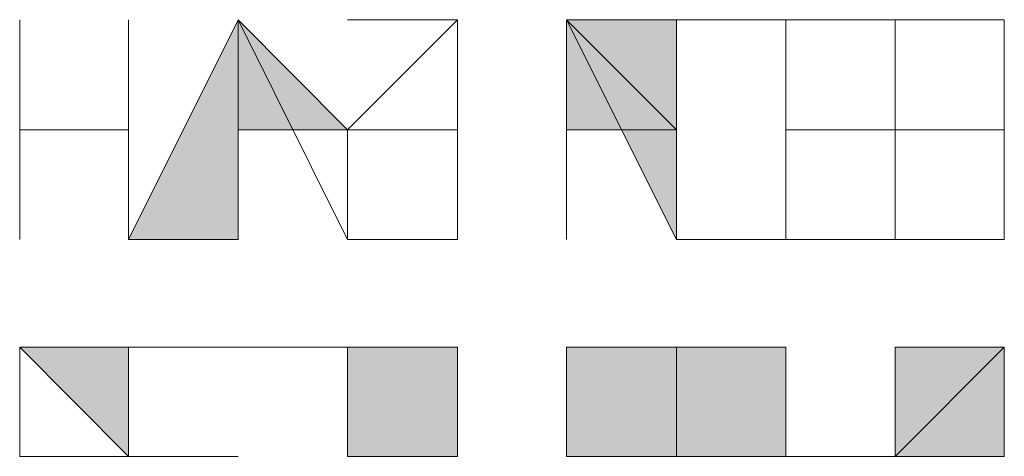
# Model space of a CAD drawing. Extents: x 25 to 530, y 453 to 906.
# Drawn here: x 148 to 151, y 652 to 653 of the extents above; entities that cross this region are included whole.
import ezdxf

# ---------------------------------------------------------------- set-up
doc = ezdxf.new("R2010")
doc.units = 0
doc.header["$MEASUREMENT"] = 0
doc.layers.add('レイヤー 1', color=7, linetype='Continuous', lineweight=0)

msp = doc.modelspace()

# ---------------------------------------------------------------- hatches: boundary and pattern name
at = {"layer": 'レイヤー 1', "true_color": 0x1d1916, "transparency": 33554687}
h = msp.add_hatch(color=250, dxfattribs=at)
h.dxf.hatch_style = 2
h.paths.add_polyline_path([(148.2107, 653.4054), (148.2107, 652.8213)])
h = msp.add_hatch(color=250, dxfattribs=at)
h.dxf.hatch_style = 2
h.paths.add_polyline_path([(148.2107, 653.1127), (148.2107, 653.4054)])
h = msp.add_hatch(color=250, dxfattribs=at)
h.dxf.hatch_style = 2
h.paths.add_polyline_path([(148.7908, 653.4054), (148.4994, 652.8213), (148.7908, 652.8213)])
h = msp.add_hatch(color=250, dxfattribs=at)
h.dxf.hatch_style = 2
h.paths.add_polyline_path([(148.4994, 653.4054), (148.4994, 653.1127)])
h = msp.add_hatch(color=250, dxfattribs=at)
h.dxf.hatch_style = 2
h.paths.add_polyline_path([(148.4994, 652.8213), (148.4994, 653.4054)])
h = msp.add_hatch(color=250, dxfattribs=at)
h.dxf.hatch_style = 2
h.paths.add_polyline_path([(148.7908, 653.4054), (148.7908, 653.1127), (149.0808, 653.1127)])
h = msp.add_hatch(color=250, dxfattribs=at)
h.dxf.hatch_style = 2
h.paths.add_polyline_path([(148.7908, 653.1127), (148.7908, 653.4054)])
h = msp.add_hatch(color=250, dxfattribs=at)
h.dxf.hatch_style = 2
h.paths.add_polyline_path([(149.0808, 652.8213), (148.7908, 653.4054)])
h = msp.add_hatch(color=250, dxfattribs=at)
h.dxf.hatch_style = 2
h.paths.add_polyline_path([(149.3722, 653.4054), (149.0808, 653.1127)])
h = msp.add_hatch(color=250, dxfattribs=at)
h.dxf.hatch_style = 2
h.paths.add_polyline_path([(149.0808, 653.4054), (149.3722, 653.4054)])
h = msp.add_hatch(color=250, dxfattribs=at)
h.dxf.hatch_style = 2
h.paths.add_polyline_path([(149.3722, 653.4054), (149.0808, 653.4054)])
h = msp.add_hatch(color=250, dxfattribs=at)
h.dxf.hatch_style = 2
h.paths.add_polyline_path([(149.3722, 653.1127), (149.3722, 653.4054), (149.3722, 653.1127), (149.0808, 653.1127)])
h = msp.add_hatch(color=250, dxfattribs=at)
h.dxf.hatch_style = 2
h.paths.add_polyline_path([(149.6623, 653.4054), (149.6623, 653.1127), (149.9537, 653.1127)])
h = msp.add_hatch(color=250, dxfattribs=at)
h.dxf.hatch_style = 2
h.paths.add_polyline_path([(149.6623, 653.1127), (149.6623, 653.4054)])
h = msp.add_hatch(color=250, dxfattribs=at)
h.dxf.hatch_style = 2
h.paths.add_polyline_path([(149.6623, 653.4054), (149.6623, 652.8213)])
h = msp.add_hatch(color=250, dxfattribs=at)
h.dxf.hatch_style = 2
h.paths.add_polyline_path([(149.9537, 653.4054), (149.6623, 653.4054)])
h = msp.add_hatch(color=250, dxfattribs=at)
h.dxf.hatch_style = 2
h.paths.add_polyline_path([(149.9537, 652.8213), (149.9537, 653.4054), (149.6623, 653.4054)])
h = msp.add_hatch(color=250, dxfattribs=at)
h.dxf.hatch_style = 2
h.paths.add_polyline_path([(149.9537, 653.4054), (149.9537, 652.8213)])
h = msp.add_hatch(color=250, dxfattribs=at)
h.dxf.hatch_style = 2
edge = h.paths.add_edge_path()
edge.add_spline(control_points=[(150.2437, 653.4054), (150.2437, 653.4054), (149.9537, 653.4054), (149.9537, 653.4054), (149.9537, 653.4054), (150.2437, 653.4054), (150.2437, 653.4054)], knot_values=[0, 0, 0, 0, 1, 1, 1, 2, 2, 2, 2], degree=3, periodic=0)
h = msp.add_hatch(color=250, dxfattribs=at)
h.dxf.hatch_style = 2
edge = h.paths.add_edge_path()
edge.add_spline(control_points=[(150.2437, 653.4054), (150.2437, 653.4054), (150.2437, 653.1127), (150.2437, 653.1127), (150.2437, 653.1127), (150.2437, 653.4054), (150.2437, 653.4054)], knot_values=[0, 0, 0, 0, 1, 1, 1, 2, 2, 2, 2], degree=3, periodic=0)
h = msp.add_hatch(color=250, dxfattribs=at)
h.dxf.hatch_style = 2
h.paths.add_polyline_path([(150.2437, 653.1127), (150.2437, 653.4054)])
h = msp.add_hatch(color=250, dxfattribs=at)
h.dxf.hatch_style = 2
h.paths.add_polyline_path([(150.5338, 653.4054), (150.2437, 653.4054)])
h = msp.add_hatch(color=250, dxfattribs=at)
h.dxf.hatch_style = 2
h.paths.add_polyline_path([(150.5338, 653.1127), (150.5338, 653.4054)])
h = msp.add_hatch(color=250, dxfattribs=at)
h.dxf.hatch_style = 2
h.paths.add_polyline_path([(150.5338, 653.4054), (150.8238, 653.4054)])
h = msp.add_hatch(color=250, dxfattribs=at)
h.dxf.hatch_style = 2
edge = h.paths.add_edge_path()
edge.add_spline(control_points=[(150.8238, 653.4054), (150.8238, 653.4054), (150.5338, 653.4054), (150.5338, 653.4054), (150.5338, 653.4054), (150.8238, 653.4054), (150.8238, 653.4054)], knot_values=[0, 0, 0, 0, 1, 1, 1, 2, 2, 2, 2], degree=3, periodic=0)
h = msp.add_hatch(color=250, dxfattribs=at)
h.dxf.hatch_style = 2
h.paths.add_polyline_path([(150.5338, 653.4054), (150.5338, 652.8213)])
h = msp.add_hatch(color=250, dxfattribs=at)
h.dxf.hatch_style = 2
h.paths.add_polyline_path([(150.5338, 653.1127), (150.5338, 653.4054)])
h = msp.add_hatch(color=250, dxfattribs=at)
h.dxf.hatch_style = 2
h.paths.add_polyline_path([(150.8238, 653.1127), (150.8238, 653.4054)])
h = msp.add_hatch(color=250, dxfattribs=at)
h.dxf.hatch_style = 2
h.paths.add_polyline_path([(150.8238, 653.4054), (150.8238, 653.1127)])
h = msp.add_hatch(color=250, dxfattribs=at)
h.dxf.hatch_style = 2
h.paths.add_polyline_path([(150.8238, 653.1127), (150.8238, 653.4054)])
h = msp.add_hatch(color=250, dxfattribs=at)
h.dxf.hatch_style = 2
h.paths.add_polyline_path([(148.4994, 653.1127), (148.2107, 653.1127)])
h = msp.add_hatch(color=250, dxfattribs=at)
h.dxf.hatch_style = 2
h.paths.add_polyline_path([(148.2107, 653.1127), (148.4994, 653.1127)])
h = msp.add_hatch(color=250, dxfattribs=at)
h.dxf.hatch_style = 2
h.paths.add_polyline_path([(148.2107, 652.8213), (148.2107, 653.1127)])
h = msp.add_hatch(color=250, dxfattribs=at)
h.dxf.hatch_style = 2
h.paths.add_polyline_path([(148.4994, 653.1127), (148.4994, 652.8213)])
h = msp.add_hatch(color=250, dxfattribs=at)
h.dxf.hatch_style = 2
h.paths.add_polyline_path([(149.0808, 653.1127), (148.7908, 653.1127), (149.0808, 653.1127), (148.7908, 653.1127)])
h = msp.add_hatch(color=250, dxfattribs=at)
h.dxf.hatch_style = 2
h.paths.add_polyline_path([(148.7908, 653.1127), (149.0808, 653.1127)])
h = msp.add_hatch(color=250, dxfattribs=at)
h.dxf.hatch_style = 2
h.paths.add_polyline_path([(148.7908, 652.8213), (148.7908, 653.1127)])
h = msp.add_hatch(color=250, dxfattribs=at)
h.dxf.hatch_style = 2
h.paths.add_polyline_path([(149.0808, 653.1127), (149.0808, 652.8213)])
h = msp.add_hatch(color=250, dxfattribs=at)
h.dxf.hatch_style = 2
h.paths.add_polyline_path([(149.0808, 653.1127), (149.0808, 652.8213)])
h = msp.add_hatch(color=250, dxfattribs=at)
h.dxf.hatch_style = 2
h.paths.add_polyline_path([(149.3722, 652.8213), (149.3722, 653.1127)])
h = msp.add_hatch(color=250, dxfattribs=at)
h.dxf.hatch_style = 2
h.paths.add_polyline_path([(149.9537, 653.1127), (149.6623, 653.1127)])
h = msp.add_hatch(color=250, dxfattribs=at)
h.dxf.hatch_style = 2
h.paths.add_polyline_path([(149.6623, 653.1127), (149.9537, 653.1127)])
h = msp.add_hatch(color=250, dxfattribs=at)
h.dxf.hatch_style = 2
h.paths.add_polyline_path([(149.6623, 652.8213), (149.6623, 653.1127)])
h = msp.add_hatch(color=250, dxfattribs=at)
h.dxf.hatch_style = 2
h.paths.add_polyline_path([(149.9537, 653.1127), (149.9537, 652.8213)])
h = msp.add_hatch(color=250, dxfattribs=at)
h.dxf.hatch_style = 2
h.paths.add_polyline_path([(150.5338, 653.1127), (150.2437, 653.1127)])
h = msp.add_hatch(color=250, dxfattribs=at)
h.dxf.hatch_style = 2
h.paths.add_polyline_path([(150.2437, 653.1127), (150.5338, 653.1127)])
h = msp.add_hatch(color=250, dxfattribs=at)
h.dxf.hatch_style = 2
h.paths.add_polyline_path([(150.5338, 653.1127), (150.2437, 653.1127)])
h = msp.add_hatch(color=250, dxfattribs=at)
h.dxf.hatch_style = 2
h.paths.add_polyline_path([(150.2437, 653.1127), (150.2437, 652.8213)])
h = msp.add_hatch(color=250, dxfattribs=at)
h.dxf.hatch_style = 2
h.paths.add_polyline_path([(150.2437, 652.8213), (150.2437, 653.1127)])
h = msp.add_hatch(color=250, dxfattribs=at)
h.dxf.hatch_style = 2
edge = h.paths.add_edge_path()
edge.add_spline(control_points=[(150.8238, 653.1127), (150.8238, 653.1127), (150.5338, 653.1127), (150.5338, 653.1127), (150.5338, 653.1127), (150.8238, 653.1127), (150.8238, 653.1127)], knot_values=[0, 0, 0, 0, 1, 1, 1, 2, 2, 2, 2], degree=3, periodic=0)
h = msp.add_hatch(color=250, dxfattribs=at)
h.dxf.hatch_style = 2
h.paths.add_polyline_path([(150.5338, 652.8213), (150.5338, 653.1127)])
h = msp.add_hatch(color=250, dxfattribs=at)
h.dxf.hatch_style = 2
h.paths.add_polyline_path([(150.8238, 652.8213), (150.8238, 653.1127)])
h = msp.add_hatch(color=250, dxfattribs=at)
h.dxf.hatch_style = 2
h.paths.add_polyline_path([(150.8238, 652.8213), (150.8238, 653.1127)])
h = msp.add_hatch(color=250, dxfattribs=at)
h.dxf.hatch_style = 2
h.paths.add_polyline_path([(148.4994, 652.8213), (148.7908, 652.8213), (148.4994, 652.8213), (148.7908, 652.8213)])
h = msp.add_hatch(color=250, dxfattribs=at)
h.dxf.hatch_style = 2
h.paths.add_polyline_path([(149.0808, 652.8213), (149.3722, 652.8213)])
h = msp.add_hatch(color=250, dxfattribs=at)
h.dxf.hatch_style = 2
h.paths.add_polyline_path([(149.9537, 652.8213), (150.2437, 652.8213)])
h = msp.add_hatch(color=250, dxfattribs=at)
h.dxf.hatch_style = 2
h.paths.add_polyline_path([(150.2437, 652.8213), (150.5338, 652.8213)])
h = msp.add_hatch(color=250, dxfattribs=at)
h.dxf.hatch_style = 2
h.paths.add_polyline_path([(150.5338, 652.8213), (150.8238, 652.8213)])
h = msp.add_hatch(color=250, dxfattribs=at)
h.dxf.hatch_style = 2
h.paths.add_polyline_path([(148.2107, 652.5353), (148.2107, 652.2452)])
h = msp.add_hatch(color=250, dxfattribs=at)
h.dxf.hatch_style = 2
h.paths.add_polyline_path([(148.4994, 652.5353), (148.2107, 652.5353)])
h = msp.add_hatch(color=250, dxfattribs=at)
h.dxf.hatch_style = 2
h.paths.add_polyline_path([(148.4994, 652.5353), (148.2107, 652.5353)])
h = msp.add_hatch(color=250, dxfattribs=at)
h.dxf.hatch_style = 2
h.paths.add_polyline_path([(148.2107, 652.5353), (148.4994, 652.5353)])
h = msp.add_hatch(color=250, dxfattribs=at)
h.dxf.hatch_style = 2
h.paths.add_polyline_path([(148.4994, 652.5353), (148.2107, 652.5353), (148.4994, 652.5353), (148.2107, 652.5353)])
h = msp.add_hatch(color=250, dxfattribs=at)
h.dxf.hatch_style = 2
h.paths.add_polyline_path([(148.2107, 652.2452), (148.4994, 652.2452), (148.4994, 652.5353), (148.2107, 652.5353), (148.4994, 652.2452)])
h = msp.add_hatch(color=250, dxfattribs=at)
h.dxf.hatch_style = 2
h.paths.add_polyline_path([(148.2107, 652.2452), (148.2107, 652.5353), (148.2107, 652.2452), (148.2107, 652.5353)])
h = msp.add_hatch(color=250, dxfattribs=at)
h.dxf.hatch_style = 2
h.paths.add_polyline_path([(148.2107, 652.5353), (148.2107, 652.2452)])
h = msp.add_hatch(color=250, dxfattribs=at)
h.dxf.hatch_style = 2
h.paths.add_polyline_path([(148.4994, 652.5353), (148.2107, 652.5353)])
h = msp.add_hatch(color=250, dxfattribs=at)
h.dxf.hatch_style = 2
h.paths.add_polyline_path([(148.4994, 652.5353), (148.2107, 652.5353)])
h = msp.add_hatch(color=250, dxfattribs=at)
h.dxf.hatch_style = 2
h.paths.add_polyline_path([(148.2107, 652.5353), (148.4994, 652.5353)])
h = msp.add_hatch(color=250, dxfattribs=at)
h.dxf.hatch_style = 2
h.paths.add_polyline_path([(148.4994, 652.5353), (148.2107, 652.5353), (148.4994, 652.5353), (148.2107, 652.5353)])
h = msp.add_hatch(color=250, dxfattribs=at)
h.dxf.hatch_style = 2
h.paths.add_polyline_path([(148.2107, 652.2452), (148.4994, 652.2452), (148.4994, 652.5353), (148.2107, 652.5353), (148.4994, 652.2452)])
h = msp.add_hatch(color=250, dxfattribs=at)
h.dxf.hatch_style = 2
h.paths.add_polyline_path([(148.2107, 652.2452), (148.2107, 652.5353), (148.2107, 652.2452), (148.2107, 652.5353)])
h = msp.add_hatch(color=250, dxfattribs=at)
h.dxf.hatch_style = 2
h.paths.add_polyline_path([(148.4994, 652.5353), (148.4994, 652.2452)])
h = msp.add_hatch(color=250, dxfattribs=at)
h.dxf.hatch_style = 2
h.paths.add_polyline_path([(148.7908, 652.5353), (148.4994, 652.5353)])
h = msp.add_hatch(color=250, dxfattribs=at)
h.dxf.hatch_style = 2
h.paths.add_polyline_path([(148.4994, 652.5353), (148.7908, 652.5353)])
h = msp.add_hatch(color=250, dxfattribs=at)
h.dxf.hatch_style = 2
h.paths.add_polyline_path([(148.4994, 652.2452), (148.4994, 652.5353)])
h = msp.add_hatch(color=250, dxfattribs=at)
h.dxf.hatch_style = 2
h.paths.add_polyline_path([(148.4994, 652.5353), (148.4994, 652.2452)])
h = msp.add_hatch(color=250, dxfattribs=at)
h.dxf.hatch_style = 2
h.paths.add_polyline_path([(148.7908, 652.5353), (148.4994, 652.5353)])
h = msp.add_hatch(color=250, dxfattribs=at)
h.dxf.hatch_style = 2
h.paths.add_polyline_path([(148.4994, 652.5353), (148.7908, 652.5353)])
h = msp.add_hatch(color=250, dxfattribs=at)
h.dxf.hatch_style = 2
h.paths.add_polyline_path([(148.4994, 652.2452), (148.4994, 652.5353)])
h = msp.add_hatch(color=250, dxfattribs=at)
h.dxf.hatch_style = 2
h.paths.add_polyline_path([(148.7908, 652.5353), (149.0808, 652.5353)])
h = msp.add_hatch(color=250, dxfattribs=at)
h.dxf.hatch_style = 2
h.paths.add_polyline_path([(149.0808, 652.5353), (148.7908, 652.5353)])
h = msp.add_hatch(color=250, dxfattribs=at)
h.dxf.hatch_style = 2
h.paths.add_polyline_path([(148.7908, 652.5353), (149.0808, 652.5353)])
h = msp.add_hatch(color=250, dxfattribs=at)
h.dxf.hatch_style = 2
h.paths.add_polyline_path([(149.0808, 652.5353), (148.7908, 652.5353)])
h = msp.add_hatch(color=250, dxfattribs=at)
h.dxf.hatch_style = 2
h.paths.add_polyline_path([(149.0808, 652.5353), (149.0808, 652.2452)])
h = msp.add_hatch(color=250, dxfattribs=at)
h.dxf.hatch_style = 2
h.paths.add_polyline_path([(149.0808, 652.2452), (149.0808, 652.5353)])
h = msp.add_hatch(color=250, dxfattribs=at)
h.dxf.hatch_style = 2
h.paths.add_polyline_path([(149.0808, 652.5353), (149.0808, 652.2452), (149.3722, 652.2452), (149.3722, 652.5353)])
h = msp.add_hatch(color=250, dxfattribs=at)
h.dxf.hatch_style = 2
edge = h.paths.add_edge_path()
edge.add_spline(control_points=[(149.3722, 652.5353), (149.3722, 652.5353), (149.0808, 652.5353), (149.0808, 652.5353), (149.0808, 652.5353), (149.3722, 652.5353), (149.3722, 652.5353)], knot_values=[0, 0, 0, 0, 1, 1, 1, 2, 2, 2, 2], degree=3, periodic=0)
h = msp.add_hatch(color=250, dxfattribs=at)
h.dxf.hatch_style = 2
h.paths.add_polyline_path([(149.0808, 652.5353), (149.0808, 652.2452)])
h = msp.add_hatch(color=250, dxfattribs=at)
h.dxf.hatch_style = 2
h.paths.add_polyline_path([(149.0808, 652.2452), (149.0808, 652.5353)])
h = msp.add_hatch(color=250, dxfattribs=at)
h.dxf.hatch_style = 2
h.paths.add_polyline_path([(149.0808, 652.5353), (149.0808, 652.2452), (149.3722, 652.2452), (149.3722, 652.5353)])
h = msp.add_hatch(color=250, dxfattribs=at)
h.dxf.hatch_style = 2
edge = h.paths.add_edge_path()
edge.add_spline(control_points=[(149.3722, 652.5353), (149.3722, 652.5353), (149.0808, 652.5353), (149.0808, 652.5353), (149.0808, 652.5353), (149.3722, 652.5353), (149.3722, 652.5353)], knot_values=[0, 0, 0, 0, 1, 1, 1, 2, 2, 2, 2], degree=3, periodic=0)
h = msp.add_hatch(color=250, dxfattribs=at)
h.dxf.hatch_style = 2
h.paths.add_polyline_path([(149.3722, 652.5353), (149.3722, 652.2452), (149.3722, 652.5353), (149.3722, 652.2452)])
h = msp.add_hatch(color=250, dxfattribs=at)
h.dxf.hatch_style = 2
h.paths.add_polyline_path([(149.3722, 652.2452), (149.3722, 652.5353)])
h = msp.add_hatch(color=250, dxfattribs=at)
h.dxf.hatch_style = 2
h.paths.add_polyline_path([(149.3722, 652.5353), (149.3722, 652.2452), (149.3722, 652.5353), (149.3722, 652.2452)])
h = msp.add_hatch(color=250, dxfattribs=at)
h.dxf.hatch_style = 2
h.paths.add_polyline_path([(149.3722, 652.2452), (149.3722, 652.5353)])
h = msp.add_hatch(color=250, dxfattribs=at)
h.dxf.hatch_style = 2
h.paths.add_polyline_path([(149.6623, 652.5353), (149.6623, 652.2452)])
h = msp.add_hatch(color=250, dxfattribs=at)
h.dxf.hatch_style = 2
h.paths.add_polyline_path([(149.6623, 652.2452), (149.6623, 652.5353)])
h = msp.add_hatch(color=250, dxfattribs=at)
h.dxf.hatch_style = 2
h.paths.add_polyline_path([(149.6623, 652.5353), (149.6623, 652.2452)])
h = msp.add_hatch(color=250, dxfattribs=at)
h.dxf.hatch_style = 2
h.paths.add_polyline_path([(149.9537, 652.5353), (149.6623, 652.5353)])
h = msp.add_hatch(color=250, dxfattribs=at)
h.dxf.hatch_style = 2
h.paths.add_polyline_path([(149.9537, 652.2452), (149.9537, 652.5353), (149.6623, 652.5353), (149.6623, 652.2452)])
h = msp.add_hatch(color=250, dxfattribs=at)
h.dxf.hatch_style = 2
h.paths.add_polyline_path([(149.9537, 652.5353), (149.6623, 652.5353)])
h = msp.add_hatch(color=250, dxfattribs=at)
h.dxf.hatch_style = 2
h.paths.add_polyline_path([(149.6623, 652.5353), (149.6623, 652.2452)])
h = msp.add_hatch(color=250, dxfattribs=at)
h.dxf.hatch_style = 2
h.paths.add_polyline_path([(149.6623, 652.2452), (149.6623, 652.5353)])
h = msp.add_hatch(color=250, dxfattribs=at)
h.dxf.hatch_style = 2
h.paths.add_polyline_path([(149.6623, 652.5353), (149.6623, 652.2452)])
h = msp.add_hatch(color=250, dxfattribs=at)
h.dxf.hatch_style = 2
h.paths.add_polyline_path([(149.9537, 652.5353), (149.6623, 652.5353)])
h = msp.add_hatch(color=250, dxfattribs=at)
h.dxf.hatch_style = 2
h.paths.add_polyline_path([(149.9537, 652.2452), (149.9537, 652.5353), (149.6623, 652.5353), (149.6623, 652.2452)])
h = msp.add_hatch(color=250, dxfattribs=at)
h.dxf.hatch_style = 2
h.paths.add_polyline_path([(149.9537, 652.5353), (149.6623, 652.5353)])
h = msp.add_hatch(color=250, dxfattribs=at)
h.dxf.hatch_style = 2
h.paths.add_polyline_path([(150.2437, 652.5353), (149.9537, 652.5353)])
h = msp.add_hatch(color=250, dxfattribs=at)
h.dxf.hatch_style = 2
h.paths.add_polyline_path([(150.2437, 652.2452), (150.2437, 652.5353), (149.9537, 652.5353), (149.9537, 652.2452)])
h = msp.add_hatch(color=250, dxfattribs=at)
h.dxf.hatch_style = 2
h.paths.add_polyline_path([(149.9537, 652.5353), (149.9537, 652.2452)])
h = msp.add_hatch(color=250, dxfattribs=at)
h.dxf.hatch_style = 2
h.paths.add_polyline_path([(150.2437, 652.5353), (149.9537, 652.5353)])
h = msp.add_hatch(color=250, dxfattribs=at)
h.dxf.hatch_style = 2
h.paths.add_polyline_path([(150.2437, 652.2452), (150.2437, 652.5353), (149.9537, 652.5353), (149.9537, 652.2452)])
h = msp.add_hatch(color=250, dxfattribs=at)
h.dxf.hatch_style = 2
h.paths.add_polyline_path([(149.9537, 652.5353), (149.9537, 652.2452)])
h = msp.add_hatch(color=250, dxfattribs=at)
h.dxf.hatch_style = 2
h.paths.add_polyline_path([(150.2437, 652.5353), (150.2437, 652.2452)])
h = msp.add_hatch(color=250, dxfattribs=at)
h.dxf.hatch_style = 2
h.paths.add_polyline_path([(150.2437, 652.5353), (150.2437, 652.2452)])
h = msp.add_hatch(color=250, dxfattribs=at)
h.dxf.hatch_style = 2
h.paths.add_polyline_path([(150.2437, 652.5353), (150.2437, 652.2452)])
h = msp.add_hatch(color=250, dxfattribs=at)
h.dxf.hatch_style = 2
h.paths.add_polyline_path([(150.2437, 652.5353), (150.2437, 652.2452)])
h = msp.add_hatch(color=250, dxfattribs=at)
h.dxf.hatch_style = 2
h.paths.add_polyline_path([(150.5338, 652.5353), (150.5338, 652.2452)])
h = msp.add_hatch(color=250, dxfattribs=at)
h.dxf.hatch_style = 2
h.paths.add_polyline_path([(150.5338, 652.5353), (150.5338, 652.2452)])
h = msp.add_hatch(color=250, dxfattribs=at)
h.dxf.hatch_style = 2
h.paths.add_polyline_path([(150.5338, 652.5353), (150.5338, 652.2452)])
h = msp.add_hatch(color=250, dxfattribs=at)
h.dxf.hatch_style = 2
h.paths.add_polyline_path([(150.8238, 652.5353), (150.5338, 652.5353)])
h = msp.add_hatch(color=250, dxfattribs=at)
h.dxf.hatch_style = 2
h.paths.add_polyline_path([(150.5338, 652.5353), (150.8238, 652.5353), (150.5338, 652.5353), (150.8238, 652.5353)])
h = msp.add_hatch(color=250, dxfattribs=at)
h.dxf.hatch_style = 2
h.paths.add_polyline_path([(150.8238, 652.5353), (150.5338, 652.5353), (150.8238, 652.5353), (150.5338, 652.5353)])
h = msp.add_hatch(color=250, dxfattribs=at)
h.dxf.hatch_style = 2
h.paths.add_polyline_path([(150.5338, 652.2452), (150.8238, 652.2452), (150.8238, 652.5353), (150.5338, 652.2452), (150.8238, 652.5353), (150.5338, 652.5353)])
h = msp.add_hatch(color=250, dxfattribs=at)
h.dxf.hatch_style = 2
h.paths.add_polyline_path([(150.5338, 652.5353), (150.5338, 652.2452)])
h = msp.add_hatch(color=250, dxfattribs=at)
h.dxf.hatch_style = 2
h.paths.add_polyline_path([(150.5338, 652.5353), (150.5338, 652.2452)])
h = msp.add_hatch(color=250, dxfattribs=at)
h.dxf.hatch_style = 2
h.paths.add_polyline_path([(150.5338, 652.5353), (150.5338, 652.2452)])
h = msp.add_hatch(color=250, dxfattribs=at)
h.dxf.hatch_style = 2
h.paths.add_polyline_path([(150.8238, 652.5353), (150.5338, 652.5353)])
h = msp.add_hatch(color=250, dxfattribs=at)
h.dxf.hatch_style = 2
h.paths.add_polyline_path([(150.5338, 652.5353), (150.8238, 652.5353), (150.5338, 652.5353), (150.8238, 652.5353)])
h = msp.add_hatch(color=250, dxfattribs=at)
h.dxf.hatch_style = 2
h.paths.add_polyline_path([(150.8238, 652.5353), (150.5338, 652.5353), (150.8238, 652.5353), (150.5338, 652.5353)])
h = msp.add_hatch(color=250, dxfattribs=at)
h.dxf.hatch_style = 2
h.paths.add_polyline_path([(150.5338, 652.2452), (150.8238, 652.2452), (150.8238, 652.5353), (150.5338, 652.2452), (150.8238, 652.5353), (150.5338, 652.5353)])
h = msp.add_hatch(color=250, dxfattribs=at)
h.dxf.hatch_style = 2
h.paths.add_polyline_path([(150.8238, 652.2452), (150.8238, 652.5353)])
h = msp.add_hatch(color=250, dxfattribs=at)
h.dxf.hatch_style = 2
h.paths.add_polyline_path([(150.8238, 652.2452), (150.8238, 652.5353)])
h = msp.add_hatch(color=250, dxfattribs=at)
h.dxf.hatch_style = 2
h.paths.add_polyline_path([(148.4994, 652.2452), (148.2107, 652.2452)])
h = msp.add_hatch(color=250, dxfattribs=at)
h.dxf.hatch_style = 2
h.paths.add_polyline_path([(148.4994, 652.2452), (148.2107, 652.2452)])
h = msp.add_hatch(color=250, dxfattribs=at)
h.dxf.hatch_style = 2
h.paths.add_polyline_path([(148.2107, 652.2452), (148.4994, 652.2452)])
h = msp.add_hatch(color=250, dxfattribs=at)
h.dxf.hatch_style = 2
h.paths.add_polyline_path([(148.4994, 652.2452), (148.2107, 652.2452)])
h = msp.add_hatch(color=250, dxfattribs=at)
h.dxf.hatch_style = 2
h.paths.add_polyline_path([(148.4994, 652.2452), (148.2107, 652.2452)])
h = msp.add_hatch(color=250, dxfattribs=at)
h.dxf.hatch_style = 2
h.paths.add_polyline_path([(148.2107, 652.2452), (148.4994, 652.2452)])
h = msp.add_hatch(color=250, dxfattribs=at)
h.dxf.hatch_style = 2
h.paths.add_polyline_path([(148.4994, 652.2452), (148.7908, 652.2452)])
h = msp.add_hatch(color=250, dxfattribs=at)
h.dxf.hatch_style = 2
h.paths.add_polyline_path([(148.7908, 652.2452), (148.4994, 652.2452)])
h = msp.add_hatch(color=250, dxfattribs=at)
h.dxf.hatch_style = 2
h.paths.add_polyline_path([(148.4994, 652.2452), (148.7908, 652.2452)])
h = msp.add_hatch(color=250, dxfattribs=at)
h.dxf.hatch_style = 2
h.paths.add_polyline_path([(148.7908, 652.2452), (148.4994, 652.2452)])
h = msp.add_hatch(color=250, dxfattribs=at)
h.dxf.hatch_style = 2
h.paths.add_polyline_path([(149.0808, 652.2452), (149.3722, 652.2452)])
h = msp.add_hatch(color=250, dxfattribs=at)
h.dxf.hatch_style = 2
h.paths.add_polyline_path([(149.0808, 652.2452), (149.3722, 652.2452)])
h = msp.add_hatch(color=250, dxfattribs=at)
h.dxf.hatch_style = 2
h.paths.add_polyline_path([(149.6623, 652.2452), (149.9537, 652.2452)])
h = msp.add_hatch(color=250, dxfattribs=at)
h.dxf.hatch_style = 2
h.paths.add_polyline_path([(149.6623, 652.2452), (149.9537, 652.2452)])
h = msp.add_hatch(color=250, dxfattribs=at)
h.dxf.hatch_style = 2
edge = h.paths.add_edge_path()
edge.add_spline(control_points=[(149.9537, 652.2452), (149.9537, 652.2452), (150.2437, 652.2452), (150.2437, 652.2452), (150.2437, 652.2452), (149.9537, 652.2452), (149.9537, 652.2452)], knot_values=[0, 0, 0, 0, 1, 1, 1, 2, 2, 2, 2], degree=3, periodic=0)
h = msp.add_hatch(color=250, dxfattribs=at)
h.dxf.hatch_style = 2
h.paths.add_polyline_path([(149.9537, 652.2452), (150.2437, 652.2452)])
h = msp.add_hatch(color=250, dxfattribs=at)
h.dxf.hatch_style = 2
h.paths.add_polyline_path([(150.2437, 652.2452), (149.9537, 652.2452)])
h = msp.add_hatch(color=250, dxfattribs=at)
h.dxf.hatch_style = 2
edge = h.paths.add_edge_path()
edge.add_spline(control_points=[(149.9537, 652.2452), (149.9537, 652.2452), (150.2437, 652.2452), (150.2437, 652.2452), (150.2437, 652.2452), (149.9537, 652.2452), (149.9537, 652.2452)], knot_values=[0, 0, 0, 0, 1, 1, 1, 2, 2, 2, 2], degree=3, periodic=0)
h = msp.add_hatch(color=250, dxfattribs=at)
h.dxf.hatch_style = 2
h.paths.add_polyline_path([(149.9537, 652.2452), (150.2437, 652.2452)])
h = msp.add_hatch(color=250, dxfattribs=at)
h.dxf.hatch_style = 2
h.paths.add_polyline_path([(150.2437, 652.2452), (149.9537, 652.2452)])
h = msp.add_hatch(color=250, dxfattribs=at)
h.dxf.hatch_style = 2
h.paths.add_polyline_path([(150.5338, 652.2452), (150.2437, 652.2452)])
h = msp.add_hatch(color=250, dxfattribs=at)
h.dxf.hatch_style = 2
h.paths.add_polyline_path([(150.2437, 652.2452), (150.5338, 652.2452)])
h = msp.add_hatch(color=250, dxfattribs=at)
h.dxf.hatch_style = 2
h.paths.add_polyline_path([(150.5338, 652.2452), (150.2437, 652.2452)])
h = msp.add_hatch(color=250, dxfattribs=at)
h.dxf.hatch_style = 2
h.paths.add_polyline_path([(150.2437, 652.2452), (150.5338, 652.2452)])
h = msp.add_hatch(color=250, dxfattribs=at)
h.dxf.hatch_style = 2
h.paths.add_polyline_path([(150.8238, 652.2452), (150.5338, 652.2452), (150.8238, 652.2452), (150.5338, 652.2452)])
h = msp.add_hatch(color=250, dxfattribs=at)
h.dxf.hatch_style = 2
h.paths.add_polyline_path([(150.5338, 652.2452), (150.8238, 652.2452)])
h = msp.add_hatch(color=250, dxfattribs=at)
h.dxf.hatch_style = 2
h.paths.add_polyline_path([(150.8238, 652.2452), (150.5338, 652.2452), (150.8238, 652.2452), (150.5338, 652.2452)])
h = msp.add_hatch(color=250, dxfattribs=at)
h.dxf.hatch_style = 2
h.paths.add_polyline_path([(150.5338, 652.2452), (150.8238, 652.2452)])

# ---------------------------------------------------------------- linework, layer by layer
at = {"layer": 'レイヤー 1'}
for points in [[(148.2107, 653.4054), (148.2107, 653.4054), (148.2107, 652.8213)], [(148.2107, 653.1127), (148.2107, 653.1127), (148.2107, 653.4054)], [(148.7908, 653.4054), (148.7908, 653.4054), (148.4994, 652.8213), (148.7908, 652.8213)], [(148.4994, 653.4054), (148.4994, 653.4054), (148.4994, 653.1127)], [(148.4994, 652.8213), (148.4994, 652.8213), (148.4994, 653.4054)], [(148.7908, 653.4054), (148.7908, 653.1127), (149.0808, 653.1127)], [(148.7908, 653.1127), (148.7908, 653.1127), (148.7908, 653.4054)], [(149.0808, 652.8213), (149.0808, 652.8213), (148.7908, 653.4054)], [(149.3722, 653.4054), (149.3722, 653.4054), (149.0808, 653.1127)], [(149.0808, 653.4054), (149.0808, 653.4054), (149.3722, 653.4054)], [(149.3722, 653.4054), (149.3722, 653.4054), (149.0808, 653.4054)], [(149.3722, 653.1127), (149.3722, 653.1127), (149.3722, 653.4054), (149.3722, 653.1127), (149.0808, 653.1127)], [(149.6623, 653.4054), (149.6623, 653.1127), (149.9537, 653.1127)], [(149.6623, 653.1127), (149.6623, 653.1127), (149.6623, 653.4054)], [(149.6623, 653.4054), (149.6623, 653.4054), (149.6623, 652.8213)], [(149.9537, 653.4054), (149.9537, 653.4054), (149.6623, 653.4054)], [(149.9537, 652.8213), (149.9537, 652.8213), (149.9537, 653.4054), (149.6623, 653.4054)], [(149.9537, 653.4054), (149.9537, 653.4054), (149.9537, 652.8213)], [(150.2437, 653.1127), (150.2437, 653.1127), (150.2437, 653.4054)], [(150.5338, 653.4054), (150.5338, 653.4054), (150.2437, 653.4054)], [(150.5338, 653.1127), (150.5338, 653.1127), (150.5338, 653.4054)], [(150.5338, 653.4054), (150.5338, 653.4054), (150.8238, 653.4054)], [(150.5338, 653.4054), (150.5338, 653.4054), (150.5338, 652.8213)], [(150.5338, 653.1127), (150.5338, 653.1127), (150.5338, 653.4054)], [(150.8238, 653.1127), (150.8238, 653.1127), (150.8238, 653.4054)], [(150.8238, 653.4054), (150.8238, 653.4054), (150.8238, 653.1127)], [(150.8238, 653.1127), (150.8238, 653.1127), (150.8238, 653.4054)], [(148.4994, 653.1127), (148.4994, 653.1127), (148.2107, 653.1127)], [(148.2107, 653.1127), (148.2107, 653.1127), (148.4994, 653.1127)], [(148.2107, 652.8213), (148.2107, 652.8213), (148.2107, 653.1127)], [(148.4994, 653.1127), (148.4994, 653.1127), (148.4994, 652.8213)], [(149.0808, 653.1127), (148.7908, 653.1127), (149.0808, 653.1127), (148.7908, 653.1127)], [(148.7908, 653.1127), (148.7908, 653.1127), (149.0808, 653.1127)], [(148.7908, 652.8213), (148.7908, 652.8213), (148.7908, 653.1127)], [(149.0808, 653.1127), (149.0808, 653.1127), (149.0808, 652.8213)], [(149.0808, 653.1127), (149.0808, 653.1127), (149.0808, 652.8213)], [(149.3722, 652.8213), (149.3722, 652.8213), (149.3722, 653.1127)], [(149.9537, 653.1127), (149.9537, 653.1127), (149.6623, 653.1127)], [(149.6623, 653.1127), (149.6623, 653.1127), (149.9537, 653.1127)], [(149.6623, 652.8213), (149.6623, 652.8213), (149.6623, 653.1127)], [(149.9537, 653.1127), (149.9537, 653.1127), (149.9537, 652.8213)], [(150.5338, 653.1127), (150.5338, 653.1127), (150.2437, 653.1127)], [(150.2437, 653.1127), (150.2437, 653.1127), (150.5338, 653.1127)], [(150.5338, 653.1127), (150.5338, 653.1127), (150.2437, 653.1127)], [(150.2437, 653.1127), (150.2437, 653.1127), (150.2437, 652.8213)], [(150.2437, 652.8213), (150.2437, 652.8213), (150.2437, 653.1127)], [(150.5338, 652.8213), (150.5338, 652.8213), (150.5338, 653.1127)], [(150.8238, 652.8213), (150.8238, 652.8213), (150.8238, 653.1127)], [(150.8238, 652.8213), (150.8238, 652.8213), (150.8238, 653.1127)], [(148.4994, 652.8213), (148.7908, 652.8213), (148.4994, 652.8213), (148.7908, 652.8213)], [(149.0808, 652.8213), (149.0808, 652.8213), (149.3722, 652.8213)], [(149.9537, 652.8213), (149.9537, 652.8213), (150.2437, 652.8213)], [(150.2437, 652.8213), (150.2437, 652.8213), (150.5338, 652.8213)], [(150.5338, 652.8213), (150.5338, 652.8213), (150.8238, 652.8213)], [(148.2107, 652.5353), (148.2107, 652.5353), (148.2107, 652.2452)], [(148.4994, 652.5353), (148.4994, 652.5353), (148.2107, 652.5353)], [(148.4994, 652.5353), (148.4994, 652.5353), (148.2107, 652.5353)], [(148.2107, 652.5353), (148.2107, 652.5353), (148.4994, 652.5353)], [(148.4994, 652.5353), (148.2107, 652.5353), (148.4994, 652.5353), (148.2107, 652.5353)], [(148.2107, 652.2452), (148.4994, 652.2452), (148.4994, 652.5353), (148.2107, 652.5353), (148.4994, 652.2452)], [(148.2107, 652.2452), (148.2107, 652.2452), (148.2107, 652.5353), (148.2107, 652.2452), (148.2107, 652.5353)], [(148.2107, 652.5353), (148.2107, 652.5353), (148.2107, 652.2452)], [(148.4994, 652.5353), (148.4994, 652.5353), (148.2107, 652.5353)], [(148.4994, 652.5353), (148.4994, 652.5353), (148.2107, 652.5353)], [(148.2107, 652.5353), (148.2107, 652.5353), (148.4994, 652.5353)], [(148.4994, 652.5353), (148.2107, 652.5353), (148.4994, 652.5353), (148.2107, 652.5353)], [(148.2107, 652.2452), (148.4994, 652.2452), (148.4994, 652.5353), (148.2107, 652.5353), (148.4994, 652.2452)], [(148.2107, 652.2452), (148.2107, 652.2452), (148.2107, 652.5353), (148.2107, 652.2452), (148.2107, 652.5353)], [(148.4994, 652.5353), (148.4994, 652.5353), (148.4994, 652.2452)], [(148.7908, 652.5353), (148.7908, 652.5353), (148.4994, 652.5353)], [(148.4994, 652.5353), (148.4994, 652.5353), (148.7908, 652.5353)], [(148.4994, 652.2452), (148.4994, 652.2452), (148.4994, 652.5353)], [(148.4994, 652.5353), (148.4994, 652.5353), (148.4994, 652.2452)], [(148.7908, 652.5353), (148.7908, 652.5353), (148.4994, 652.5353)], [(148.4994, 652.5353), (148.4994, 652.5353), (148.7908, 652.5353)], [(148.4994, 652.2452), (148.4994, 652.2452), (148.4994, 652.5353)], [(148.7908, 652.5353), (148.7908, 652.5353), (149.0808, 652.5353)], [(149.0808, 652.5353), (149.0808, 652.5353), (148.7908, 652.5353)], [(148.7908, 652.5353), (148.7908, 652.5353), (149.0808, 652.5353)], [(149.0808, 652.5353), (149.0808, 652.5353), (148.7908, 652.5353)], [(149.0808, 652.5353), (149.0808, 652.5353), (149.0808, 652.2452)], [(149.0808, 652.2452), (149.0808, 652.2452), (149.0808, 652.5353)], [(149.0808, 652.5353), (149.0808, 652.5353), (149.0808, 652.2452), (149.3722, 652.2452), (149.3722, 652.5353)], [(149.0808, 652.5353), (149.0808, 652.5353), (149.0808, 652.2452)], [(149.0808, 652.2452), (149.0808, 652.2452), (149.0808, 652.5353)], [(149.0808, 652.5353), (149.0808, 652.5353), (149.0808, 652.2452), (149.3722, 652.2452), (149.3722, 652.5353)], [(149.3722, 652.5353), (149.3722, 652.2452), (149.3722, 652.5353), (149.3722, 652.2452)], [(149.3722, 652.2452), (149.3722, 652.2452), (149.3722, 652.5353)], [(149.3722, 652.5353), (149.3722, 652.2452), (149.3722, 652.5353), (149.3722, 652.2452)], [(149.3722, 652.2452), (149.3722, 652.2452), (149.3722, 652.5353)], [(149.6623, 652.5353), (149.6623, 652.5353), (149.6623, 652.2452)], [(149.6623, 652.2452), (149.6623, 652.2452), (149.6623, 652.5353)], [(149.6623, 652.5353), (149.6623, 652.5353), (149.6623, 652.2452)], [(149.9537, 652.5353), (149.9537, 652.5353), (149.6623, 652.5353)], [(149.9537, 652.2452), (149.9537, 652.2452), (149.9537, 652.5353), (149.6623, 652.5353), (149.6623, 652.2452)], [(149.9537, 652.5353), (149.9537, 652.5353), (149.6623, 652.5353)], [(149.6623, 652.5353), (149.6623, 652.5353), (149.6623, 652.2452)], [(149.6623, 652.2452), (149.6623, 652.2452), (149.6623, 652.5353)], [(149.6623, 652.5353), (149.6623, 652.5353), (149.6623, 652.2452)], [(149.9537, 652.5353), (149.9537, 652.5353), (149.6623, 652.5353)], [(149.9537, 652.2452), (149.9537, 652.2452), (149.9537, 652.5353), (149.6623, 652.5353), (149.6623, 652.2452)], [(149.9537, 652.5353), (149.9537, 652.5353), (149.6623, 652.5353)], [(150.2437, 652.5353), (150.2437, 652.5353), (149.9537, 652.5353)], [(150.2437, 652.2452), (150.2437, 652.2452), (150.2437, 652.5353), (149.9537, 652.5353), (149.9537, 652.2452)], [(149.9537, 652.5353), (149.9537, 652.5353), (149.9537, 652.2452)], [(150.2437, 652.5353), (150.2437, 652.5353), (149.9537, 652.5353)], [(150.2437, 652.2452), (150.2437, 652.2452), (150.2437, 652.5353), (149.9537, 652.5353), (149.9537, 652.2452)], [(149.9537, 652.5353), (149.9537, 652.5353), (149.9537, 652.2452)], [(150.2437, 652.5353), (150.2437, 652.5353), (150.2437, 652.2452)], [(150.2437, 652.5353), (150.2437, 652.5353), (150.2437, 652.2452)], [(150.2437, 652.5353), (150.2437, 652.5353), (150.2437, 652.2452)], [(150.2437, 652.5353), (150.2437, 652.5353), (150.2437, 652.2452)], [(150.5338, 652.5353), (150.5338, 652.5353), (150.5338, 652.2452)], [(150.5338, 652.5353), (150.5338, 652.5353), (150.5338, 652.2452)], [(150.5338, 652.5353), (150.5338, 652.5353), (150.5338, 652.2452)], [(150.8238, 652.5353), (150.8238, 652.5353), (150.5338, 652.5353)], [(150.5338, 652.5353), (150.8238, 652.5353), (150.5338, 652.5353), (150.8238, 652.5353)], [(150.8238, 652.5353), (150.8238, 652.5353), (150.5338, 652.5353), (150.8238, 652.5353), (150.5338, 652.5353)], [(150.5338, 652.2452), (150.8238, 652.2452), (150.8238, 652.5353), (150.5338, 652.2452), (150.8238, 652.5353), (150.5338, 652.5353)], [(150.5338, 652.5353), (150.5338, 652.5353), (150.5338, 652.2452)], [(150.5338, 652.5353), (150.5338, 652.5353), (150.5338, 652.2452)], [(150.5338, 652.5353), (150.5338, 652.5353), (150.5338, 652.2452)], [(150.8238, 652.5353), (150.8238, 652.5353), (150.5338, 652.5353)], [(150.5338, 652.5353), (150.8238, 652.5353), (150.5338, 652.5353), (150.8238, 652.5353)], [(150.8238, 652.5353), (150.8238, 652.5353), (150.5338, 652.5353), (150.8238, 652.5353), (150.5338, 652.5353)], [(150.5338, 652.2452), (150.8238, 652.2452), (150.8238, 652.5353), (150.5338, 652.2452), (150.8238, 652.5353), (150.5338, 652.5353)], [(150.8238, 652.2452), (150.8238, 652.2452), (150.8238, 652.5353)], [(150.8238, 652.2452), (150.8238, 652.2452), (150.8238, 652.5353)], [(148.4994, 652.2452), (148.4994, 652.2452), (148.2107, 652.2452)], [(148.4994, 652.2452), (148.4994, 652.2452), (148.2107, 652.2452)], [(148.2107, 652.2452), (148.2107, 652.2452), (148.4994, 652.2452)], [(148.4994, 652.2452), (148.4994, 652.2452), (148.2107, 652.2452)], [(148.4994, 652.2452), (148.4994, 652.2452), (148.2107, 652.2452)], [(148.2107, 652.2452), (148.2107, 652.2452), (148.4994, 652.2452)], [(148.4994, 652.2452), (148.4994, 652.2452), (148.7908, 652.2452)], [(148.7908, 652.2452), (148.7908, 652.2452), (148.4994, 652.2452)], [(148.4994, 652.2452), (148.4994, 652.2452), (148.7908, 652.2452)], [(148.7908, 652.2452), (148.7908, 652.2452), (148.4994, 652.2452)], [(149.0808, 652.2452), (149.0808, 652.2452), (149.3722, 652.2452)], [(149.0808, 652.2452), (149.0808, 652.2452), (149.3722, 652.2452)], [(149.6623, 652.2452), (149.6623, 652.2452), (149.9537, 652.2452)], [(149.6623, 652.2452), (149.6623, 652.2452), (149.9537, 652.2452)], [(149.9537, 652.2452), (149.9537, 652.2452), (150.2437, 652.2452)], [(150.2437, 652.2452), (150.2437, 652.2452), (149.9537, 652.2452)], [(149.9537, 652.2452), (149.9537, 652.2452), (150.2437, 652.2452)], [(150.2437, 652.2452), (150.2437, 652.2452), (149.9537, 652.2452)], [(150.5338, 652.2452), (150.5338, 652.2452), (150.2437, 652.2452)], [(150.2437, 652.2452), (150.2437, 652.2452), (150.5338, 652.2452)], [(150.5338, 652.2452), (150.5338, 652.2452), (150.2437, 652.2452)], [(150.2437, 652.2452), (150.2437, 652.2452), (150.5338, 652.2452)], [(150.8238, 652.2452), (150.8238, 652.2452), (150.5338, 652.2452), (150.8238, 652.2452), (150.5338, 652.2452)], [(150.5338, 652.2452), (150.5338, 652.2452), (150.8238, 652.2452)], [(150.8238, 652.2452), (150.8238, 652.2452), (150.5338, 652.2452), (150.8238, 652.2452), (150.5338, 652.2452)], [(150.5338, 652.2452), (150.5338, 652.2452), (150.8238, 652.2452)]]:
    msp.add_lwpolyline(points, close=True, dxfattribs=at)
for points in [[(150.2437, 653.4054), (150.2437, 653.4054), (149.9537, 653.4054), (149.9537, 653.4054), (149.9537, 653.4054), (150.2437, 653.4054), (150.2437, 653.4054)], [(150.2437, 653.4054), (150.2437, 653.4054), (150.2437, 653.1127), (150.2437, 653.1127), (150.2437, 653.1127), (150.2437, 653.4054), (150.2437, 653.4054)], [(150.8238, 653.4054), (150.8238, 653.4054), (150.5338, 653.4054), (150.5338, 653.4054), (150.5338, 653.4054), (150.8238, 653.4054), (150.8238, 653.4054)], [(150.8238, 653.1127), (150.8238, 653.1127), (150.5338, 653.1127), (150.5338, 653.1127), (150.5338, 653.1127), (150.8238, 653.1127), (150.8238, 653.1127)], [(149.3722, 652.5353), (149.3722, 652.5353), (149.0808, 652.5353), (149.0808, 652.5353), (149.0808, 652.5353), (149.3722, 652.5353), (149.3722, 652.5353)], [(149.3722, 652.5353), (149.3722, 652.5353), (149.0808, 652.5353), (149.0808, 652.5353), (149.0808, 652.5353), (149.3722, 652.5353), (149.3722, 652.5353)], [(149.9537, 652.2452), (149.9537, 652.2452), (150.2437, 652.2452), (150.2437, 652.2452), (150.2437, 652.2452), (149.9537, 652.2452), (149.9537, 652.2452)], [(149.9537, 652.2452), (149.9537, 652.2452), (150.2437, 652.2452), (150.2437, 652.2452), (150.2437, 652.2452), (149.9537, 652.2452), (149.9537, 652.2452)]]:
    msp.add_open_spline(points, degree=3, knots=[0, 0, 0, 0, 1, 1, 1, 2, 2, 2, 2], dxfattribs=at)

doc.saveas('drawing.dxf')
